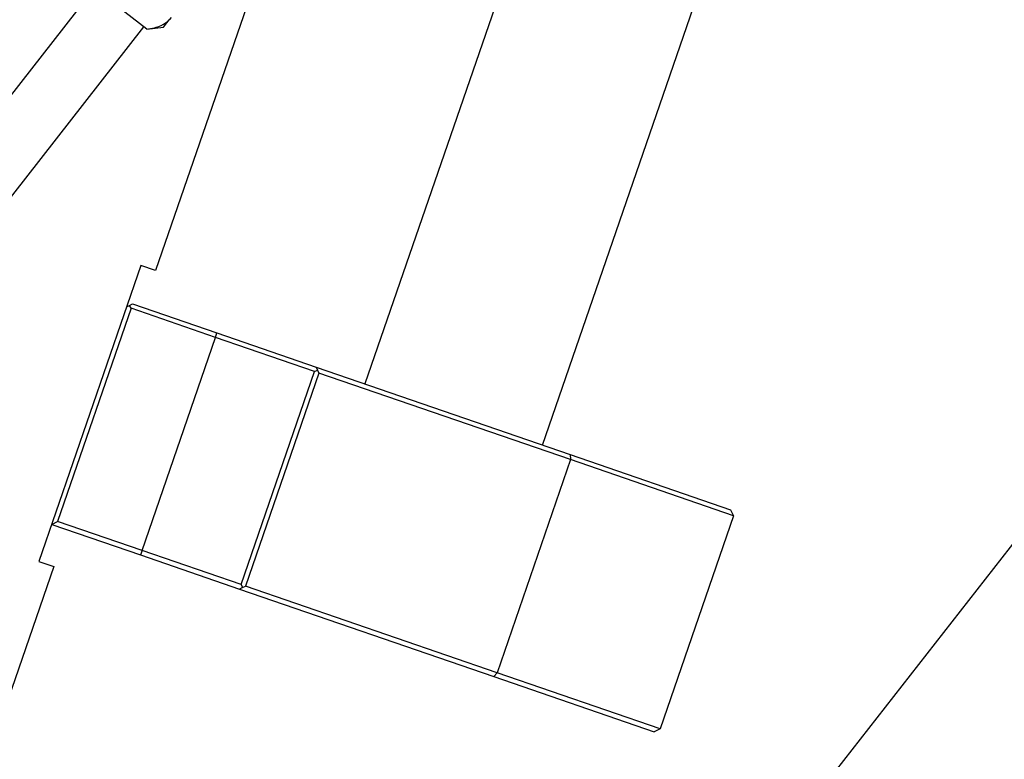
# Model space of a CAD drawing. Units: millimetres. Extents: x 20 to 423, y 10 to 287.
# Drawn here: x 79 to 80, y 240 to 241 of the extents above; entities that cross this region are included whole.
import ezdxf

# ---------------------------------------------------------------- set-up
doc = ezdxf.new("R2010")
doc.units = ezdxf.units.MM
doc.styles.add('SLDTEXTSTYLE0', font='TXT', dxfattribs={"width": 0.605})
doc.dimstyles.new('SLDDIMSTYLE0', dxfattribs={"dimtxt": 3.5, "dimasz": 3.302, "dimexe": 0, "dimexo": 0.0625, "dimgap": 0.875, "dimtad": 1, "dimdec": 3, "dimlfac": 40, "dimrnd": 1e-09, "dimzin": 12, "dimdsep": 46, "dimtxsty": 'SLDTEXTSTYLE0', "dimsah": 1, "dimcen": 0.09, "dimadec": 0, "dimazin": 3, "dimtfac": 1, "dimtdec": 3, "dimtofl": 0, "dimtmove": 0, "dimatfit": 3, "dimfxl": 1, "dimfrac": 2, "dimtolj": 1, "dimtzin": 12, "dimarcsym": 0})
doc.dimstyles.new('SLDDIMSTYLE1', dxfattribs={"dimtxt": 3.5, "dimasz": 3.302, "dimexe": 0, "dimexo": 0.0625, "dimgap": 0.875, "dimtad": 1, "dimdec": 0, "dimlfac": 40, "dimrnd": 1e-09, "dimzin": 12, "dimdsep": 46, "dimtxsty": 'SLDTEXTSTYLE0', "dimsah": 1, "dimcen": 0.09, "dimadec": 0, "dimazin": 3, "dimtfac": 1, "dimtdec": 0, "dimtofl": 0, "dimtmove": 0, "dimatfit": 3, "dimfxl": 1, "dimfrac": 2, "dimtolj": 1, "dimtzin": 12, "dimarcsym": 0})
doc.dimstyles.new('SLDDIMSTYLE4', dxfattribs={"dimtxt": 3.5, "dimasz": 3.302, "dimexe": 0, "dimexo": 0.0625, "dimgap": 0.875, "dimtad": 1, "dimdec": 3, "dimlfac": 40, "dimrnd": 1e-09, "dimzin": 12, "dimdsep": 46, "dimtxsty": 'SLDTEXTSTYLE0', "dimsah": 1, "dimcen": 0.09, "dimadec": 0, "dimazin": 3, "dimtfac": 1, "dimtdec": 3, "dimtofl": 0, "dimtmove": 0, "dimatfit": 3, "dimfxl": 1, "dimfrac": 2, "dimtolj": 1, "dimarcsym": 0})

# ---------------------------------------------------------------- blocks, each defined once
blk = doc.blocks.new('_D_4')
at = {"color": 7, "linetype": 'Continuous', "lineweight": 18}
for p, q in [((126.447, 283.6138), (175.2523, 283.6138)), ((174.2523, 203.6138), (174.2523, 283.6138)), ((50.9972, 203.6138), (175.2523, 203.6138))]:
    blk.add_line(p, q, dxfattribs=at)
for points in [[(174.2523, 283.6138), (173.7443, 280.3118), (174.7603, 280.3118)], [(174.2523, 203.6138), (174.7603, 206.9158), (173.7443, 206.9158)]]:
    blk.add_solid(points, dxfattribs=at)
at = {"color": 7, "linetype": 'Continuous', "lineweight": 18, "char_height": 3.5, "attachment_point": 1, "rotation": 90, "style": 'SLDTEXTSTYLE0'}
for s, insert in [('min.', (169.7405, 258.0974)), ('3200', (169.7405, 248.2342)), ('ceiling height', (169.7405, 224.1183))]:
    blk.add_mtext(s, dxfattribs=dict(at, insert=insert))
blk = doc.blocks.new('_D_6')
at = {"color": 7, "linetype": 'Continuous', "lineweight": 18}
for p, q in [((92.4098, 282.4024), (167.8641, 282.4024)), ((166.8641, 282.4024), (166.8641, 203.6138)), ((50.9972, 203.6138), (167.8641, 203.6138))]:
    blk.add_line(p, q, dxfattribs=at)
for points in [[(166.8641, 282.4024), (166.3561, 279.1004), (167.3721, 279.1004)], [(166.8641, 203.6138), (167.3721, 206.9158), (166.3561, 206.9158)]]:
    blk.add_solid(points, dxfattribs=at)
at = {"color": 7, "linetype": 'Continuous', "lineweight": 18, "insert": (162.3524, 239.2779), "char_height": 3.5, "attachment_point": 1, "rotation": 90, "style": 'SLDTEXTSTYLE0'}
blk.add_mtext('3152', dxfattribs=at)
blk = doc.blocks.new('_D_7')
at = {"color": 7, "linetype": 'Continuous', "lineweight": 18}
for p, q in [((73.3197, 267.3638), (152.7076, 267.3638)), ((151.7076, 203.6138), (151.7076, 267.3638)), ((50.9972, 203.6138), (152.7076, 203.6138))]:
    blk.add_line(p, q, dxfattribs=at)
for points in [[(151.7076, 267.3638), (151.1996, 264.0618), (152.2156, 264.0618)], [(151.7076, 203.6138), (152.2156, 206.9158), (151.1996, 206.9158)]]:
    blk.add_solid(points, dxfattribs=at)
at = {"color": 7, "linetype": 'Continuous', "lineweight": 18, "insert": (147.1958, 232.8378), "char_height": 3.5, "attachment_point": 1, "rotation": 90, "style": 'SLDTEXTSTYLE0'}
blk.add_mtext('2550', dxfattribs=at)
blk = doc.blocks.new('_D_11')
at = {"color": 7, "linetype": 'Continuous', "lineweight": 18}
for p, q in [((71.6447, 271.6013), (160.4449, 271.6013)), ((159.4449, 203.5638), (159.4449, 271.6013)), ((95.8197, 203.5638), (160.4449, 203.5638))]:
    blk.add_line(p, q, dxfattribs=at)
for points in [[(159.4449, 271.6013), (158.9369, 268.2993), (159.9529, 268.2993)], [(159.4449, 203.5638), (159.9529, 206.8658), (158.9369, 206.8658)]]:
    blk.add_solid(points, dxfattribs=at)
at = {"color": 7, "linetype": 'Continuous', "lineweight": 18, "insert": (154.9332, 237.1024), "char_height": 3.5, "attachment_point": 1, "rotation": 90, "style": 'SLDTEXTSTYLE0'}
blk.add_mtext('2722', dxfattribs=at)

msp = doc.modelspace()

# ---------------------------------------------------------------- linework, layer by layer
at = {"color": 7, "linetype": 'Continuous', "lineweight": 25}
for p, q in [((78.549612, 240.862245), (79.986289, 242.701107)), ((79.696531, 240.685), (80.257917, 242.315386)), ((79.934105, 242.296433), (79.412875, 240.782671)), ((81.725869, 242.163633), (78.295255, 237.772647)), ((79.245487, 241.448373), (79.078654, 240.963854)), ((79.064337, 241.349296), (78.996174, 241.40255)), ((79.091357, 241.352613), (79.100391, 241.364176)), ((79.103288, 241.367883), (79.100391, 241.364176)), ((78.778454, 240.992722), (79.059806, 241.352836)), ((79.064336, 241.349295), (79.091357, 241.352613)), ((79.055016, 240.971993), (78.892232, 240.499234)), ((79.078654, 240.963854), (79.055016, 240.971993)), ((79.032226, 240.905807), (79.036992, 240.908131)), ((79.036992, 240.908131), (79.041759, 240.910456)), ((79.039317, 240.903365), (79.036992, 240.908131)), ((79.041759, 240.910456), (79.176495, 240.864063)), ((79.039317, 240.903365), (78.922113, 240.562978)), ((79.174054, 240.856971), (79.039317, 240.903365)), ((79.174054, 240.856971), (79.176495, 240.864063)), ((79.176495, 240.864063), (79.33487, 240.80953)), ((79.056849, 240.516585), (79.174054, 240.856971)), ((79.332428, 240.802439), (79.174054, 240.856971)), ((79.215223, 240.462052), (79.332428, 240.802439)), ((79.339519, 240.799997), (79.222315, 240.45961)), ((79.332428, 240.802439), (79.337195, 240.804763)), ((79.33487, 240.80953), (79.337195, 240.804763)), ((79.33487, 240.80953), (79.740869, 240.669733)), ((79.337195, 240.804763), (79.339519, 240.799997)), ((79.741365, 240.66163), (79.339519, 240.799997)), ((79.741365, 240.66163), (79.62416, 240.321244)), ((79.740869, 240.669733), (79.741365, 240.66163)), ((79.740869, 240.669733), (79.996733, 240.581632)), ((80.001382, 240.572099), (79.741365, 240.66163)), ((79.996733, 240.581632), (80.001382, 240.572099)), ((78.91258, 240.558328), (78.922113, 240.562978)), ((79.056849, 240.516585), (78.922113, 240.562978)), ((80.001382, 240.572099), (79.884178, 240.231712)), ((78.91258, 240.558328), (79.054407, 240.509493)), ((79.056849, 240.516585), (79.054407, 240.509493)), ((79.215223, 240.462052), (79.056849, 240.516585)), ((78.892232, 240.499234), (78.915869, 240.491094)), ((79.054407, 240.509493), (79.212782, 240.454961)), ((78.915869, 240.491094), (78.582987, 239.524333)), ((79.217548, 240.457285), (79.212782, 240.454961)), ((79.212782, 240.454961), (79.618781, 240.315164)), ((79.215223, 240.462052), (79.217548, 240.457285)), ((79.217548, 240.457285), (79.222315, 240.45961)), ((79.62416, 240.321244), (79.222315, 240.45961)), ((79.62416, 240.321244), (79.618781, 240.315164)), ((79.618781, 240.315164), (79.874645, 240.227063)), ((79.884178, 240.231712), (79.62416, 240.321244)), ((79.884178, 240.231712), (79.874645, 240.227063))]:
    msp.add_line(p, q, dxfattribs=at)
msp.add_arc((73.394722, 239.488847), 8.75, 11.203, 90, dxfattribs=at)
msp.add_open_spline([(79.064337, 241.349296), (79.072623, 241.350667), (79.087137, 241.35307), (79.096411, 241.360841), (79.100391, 241.364176)], degree=3, knots=[0, 0, 0, 0, 0.57082868, 1, 1, 1, 1], dxfattribs=at)

# ---------------------------------------------------------------- dimensions: what is measured, and where the dimension line sits
at = {"color": 7, "linetype": 'Continuous', "lineweight": 18}
dim = msp.add_linear_dim(base=(174.252255, 283.613847), p1=(50.997243, 203.613847), p2=(126.446957, 283.613847), angle=90, text='ceiling height <> min. ', dimstyle='SLDDIMSTYLE4', dxfattribs=at)
dim.commit()
dim.dimension.update_dxf_attribs({"geometry": '_D_4', "text_midpoint": (174.252255, 244.836329), "dimtype": 160})
for base, p1, p2, dimstyle, picture, middle in [((166.86411, 203.613847), (92.409829, 282.402384), (50.997243, 203.613847), 'SLDDIMSTYLE1', '_D_6', (166.86411, 243.662666)), ((159.4449022, 271.6013469653), (95.8197432038, 203.5638469653), (71.6447216489, 271.6013469653), 'SLDDIMSTYLE1', '_D_11', (159.4449022, 241.4871179955)), ((151.707564, 267.363847), (50.997243, 203.613847), (73.319722, 267.363847), 'SLDDIMSTYLE0', '_D_7', (151.707564, 237.222554))]:
    dim = msp.add_linear_dim(base=base, p1=p1, p2=p2, angle=90, dimstyle=dimstyle, dxfattribs=at)
    dim.commit()
    dim.dimension.update_dxf_attribs({"geometry": picture, "text_midpoint": middle, "dimtype": 160})

doc.saveas('drawing.dxf')
